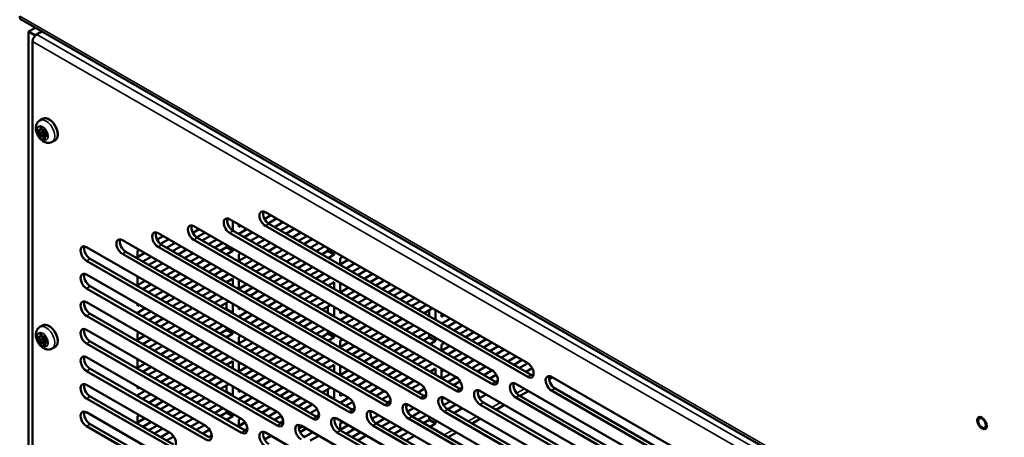
# Model space of a CAD drawing. Units: inches. Extents: x 3 to 337, y 7 to 213.
# Drawn here: x 278 to 293, y 131 to 137 of the extents above; entities that cross this region are included whole.
import ezdxf

# ---------------------------------------------------------------- set-up
doc = ezdxf.new("R2010")
doc.units = ezdxf.units.IN
doc.header["$LTSCALE"] = 20
doc.header["$MEASUREMENT"] = 0
doc.layers.add('Visible (ANSI)', color=7, linetype='Continuous', lineweight=50)
doc.layers.add('Visible Narrow (ANSI)', color=7, linetype='Continuous', lineweight=35)

msp = doc.modelspace()

# ---------------------------------------------------------------- linework, layer by layer
at = {"layer": 'Visible (ANSI)'}
for p, q in [((278.511, 136.882), (294.18, 127.858)), ((278.619, 136.704), (278.719, 136.762)), ((278.619, 136.704), (278.619, 127.282)), ((278.714, 136.65), (278.619, 136.704)), ((278.814, 136.707), (278.714, 136.65)), ((278.714, 136.639), (278.714, 136.65)), ((278.739, 136.66), (278.818, 136.705)), ((278.679, 127.089), (278.679, 136.556)), ((278.824, 135.411), (278.785, 135.388)), ((278.764, 135.241), (278.791, 135.244)), ((278.794, 135.245), (278.819, 135.259)), ((278.798, 135.286), (278.825, 135.252)), ((278.835, 135.228), (278.813, 135.255)), ((278.834, 135.248), (278.861, 135.25)), ((278.839, 135.181), (278.839, 135.217)), ((278.864, 135.245), (278.864, 135.208)), ((278.868, 135.199), (278.895, 135.165)), ((278.869, 135.18), (278.842, 135.177)), ((278.864, 135.151), (278.864, 135.115)), ((278.868, 135.159), (278.89, 135.171)), ((278.884, 135.168), (278.878, 135.175)), ((279.008, 135.09), (278.97, 135.068)), ((282.122, 134.029), (282.095, 134.014)), ((282.13, 134.025), (286.019, 131.786)), ((281.565, 133.913), (281.589, 133.927)), ((281.6, 133.922), (285.489, 131.682)), ((281.649, 133.893), (281.649, 133.757)), ((282.116, 133.924), (282.211, 133.979)), ((282.17, 133.86), (282.293, 133.931)), ((282.388, 133.876), (282.264, 133.805)), ((281.036, 133.821), (281.048, 133.828)), ((281.146, 133.774), (281.054, 133.721)), ((281.069, 133.818), (284.958, 131.579)), ((281.62, 133.774), (281.649, 133.757)), ((281.649, 133.757), (281.643, 133.754)), ((281.652, 133.748), (285.541, 131.508)), ((281.737, 133.808), (281.737, 133.843)), ((281.767, 133.825), (281.737, 133.808)), ((281.737, 133.706), (281.856, 133.774)), ((286.019, 131.581), (282.13, 133.821)), ((282.183, 133.851), (286.072, 131.612)), ((282.352, 133.754), (282.477, 133.825)), ((282.435, 133.706), (282.559, 133.778)), ((280.009, 133.612), (283.898, 131.372)), ((280.524, 133.722), (280.505, 133.712)), ((280.523, 133.62), (280.614, 133.672)), ((280.539, 133.715), (284.428, 131.475)), ((280.573, 133.554), (280.696, 133.625)), ((284.958, 131.374), (281.069, 133.614)), ((281.111, 133.652), (281.235, 133.723)), ((281.122, 133.644), (285.011, 131.405)), ((281.192, 133.604), (281.317, 133.676)), ((281.412, 133.621), (281.288, 133.549)), ((285.489, 131.478), (281.6, 133.717)), ((281.737, 133.699), (281.737, 133.706)), ((281.814, 133.655), (281.938, 133.727)), ((282.033, 133.672), (281.909, 133.6)), ((281.997, 133.549), (282.122, 133.621)), ((282.654, 133.723), (282.53, 133.651)), ((282.619, 133.6), (282.743, 133.672)), ((282.701, 133.553), (282.826, 133.625)), ((279.478, 133.508), (283.367, 131.269)), ((280.061, 133.438), (283.951, 131.198)), ((280.235, 133.454), (280.259, 133.468)), ((280.235, 133.338), (280.235, 133.454)), ((284.428, 131.271), (280.539, 133.511)), ((280.592, 133.541), (284.481, 131.301)), ((280.791, 133.57), (280.666, 133.498)), ((280.755, 133.447), (280.88, 133.519)), ((280.838, 133.4), (280.962, 133.471)), ((281.376, 133.498), (281.501, 133.57)), ((281.459, 133.451), (281.554, 133.505)), ((281.554, 133.505), (281.554, 133.539)), ((281.554, 133.505), (281.649, 133.451)), ((281.649, 133.451), (281.554, 133.396)), ((281.649, 133.485), (281.649, 133.451)), ((282.08, 133.502), (282.204, 133.573)), ((282.3, 133.519), (282.175, 133.447)), ((282.264, 133.396), (282.388, 133.468)), ((282.921, 133.57), (282.796, 133.498)), ((282.885, 133.447), (283.009, 133.519)), ((282.967, 133.4), (283.056, 133.451)), ((283.056, 133.451), (283.056, 133.492)), ((283.056, 133.451), (283.151, 133.396)), ((283.151, 133.437), (283.151, 133.396)), ((283.367, 131.064), (279.478, 133.304)), ((279.531, 133.334), (283.42, 131.095)), ((283.898, 131.168), (280.009, 133.407)), ((280.235, 133.359), (280.341, 133.42)), ((280.436, 133.365), (280.312, 133.294)), ((280.4, 133.243), (280.525, 133.314)), ((281.057, 133.417), (280.933, 133.345)), ((281.021, 133.294), (281.146, 133.365)), ((281.104, 133.246), (281.228, 133.318)), ((281.642, 133.345), (281.649, 133.348)), ((281.649, 133.348), (281.649, 133.341)), ((281.737, 133.399), (281.767, 133.417)), ((281.737, 133.29), (281.737, 133.399)), ((281.737, 133.304), (281.849, 133.369)), ((281.945, 133.314), (281.82, 133.243)), ((282.346, 133.348), (282.471, 133.42)), ((282.566, 133.365), (282.441, 133.294)), ((282.53, 133.243), (282.654, 133.314)), ((283.151, 133.396), (283.062, 133.345)), ((283.151, 133.294), (283.151, 133.293)), ((283.151, 133.294), (283.151, 133.294)), ((283.24, 133.345), (283.276, 133.365)), ((283.24, 133.242), (283.24, 133.345)), ((283.24, 133.25), (283.358, 133.318)), ((280.483, 133.195), (280.607, 133.267)), ((280.702, 133.212), (280.578, 133.14)), ((280.666, 133.089), (280.791, 133.161)), ((281.323, 133.263), (281.199, 133.191)), ((281.288, 133.14), (281.412, 133.212)), ((281.37, 133.093), (281.495, 133.165)), ((281.909, 133.191), (282.033, 133.263)), ((281.991, 133.144), (282.116, 133.216)), ((282.211, 133.161), (282.086, 133.089)), ((282.612, 133.195), (282.737, 133.267)), ((282.832, 133.212), (282.707, 133.14)), ((282.796, 133.089), (282.921, 133.161)), ((283.453, 133.263), (283.328, 133.191)), ((283.417, 133.14), (283.542, 133.212)), ((283.499, 133.093), (283.624, 133.165)), ((279.478, 133.1), (282.837, 131.165)), ((280.235, 132.943), (280.235, 133.073)), ((280.235, 133.052), (280.252, 133.063)), ((280.347, 133.008), (280.235, 132.943)), ((280.749, 133.042), (280.873, 133.114)), ((280.969, 133.059), (280.844, 132.987)), ((280.933, 132.936), (281.057, 133.008)), ((281.59, 133.11), (281.465, 133.038)), ((281.554, 132.987), (281.649, 133.042)), ((281.649, 133.042), (281.649, 132.932)), ((281.737, 132.888), (281.737, 133.025)), ((281.737, 132.998), (281.761, 133.011)), ((282.175, 133.038), (282.3, 133.11)), ((282.257, 132.991), (282.382, 133.063)), ((282.477, 133.008), (282.352, 132.936)), ((282.878, 133.042), (283.003, 133.114)), ((283.098, 133.059), (282.973, 132.987)), ((283.719, 133.11), (283.595, 133.038)), ((283.683, 132.987), (283.808, 133.059)), ((283.766, 132.94), (283.89, 133.011)), ((282.837, 130.961), (279.478, 132.895)), ((279.531, 132.926), (282.89, 130.991)), ((280.312, 132.885), (280.436, 132.957)), ((280.394, 132.837), (280.519, 132.909)), ((280.614, 132.854), (280.489, 132.783)), ((281.015, 132.889), (281.14, 132.96)), ((281.235, 132.906), (281.11, 132.834)), ((281.199, 132.783), (281.323, 132.854)), ((281.856, 132.957), (281.737, 132.888)), ((281.82, 132.834), (281.945, 132.906)), ((281.902, 132.786), (282.027, 132.858)), ((282.441, 132.885), (282.566, 132.957)), ((282.523, 132.837), (282.648, 132.909)), ((282.743, 132.854), (282.619, 132.783)), ((283.062, 132.936), (283.151, 132.987)), ((283.151, 132.987), (283.151, 132.885)), ((283.24, 132.834), (283.24, 132.977)), ((283.24, 132.943), (283.269, 132.96)), ((283.364, 132.906), (283.24, 132.834)), ((283.328, 132.783), (283.453, 132.854)), ((283.985, 132.957), (283.861, 132.885)), ((283.95, 132.834), (284.074, 132.906)), ((284.032, 132.786), (284.156, 132.858)), ((280.578, 132.732), (280.702, 132.803)), ((280.66, 132.684), (280.785, 132.756)), ((281.281, 132.735), (281.406, 132.807)), ((281.501, 132.752), (281.376, 132.68)), ((282.122, 132.803), (281.997, 132.732)), ((282.086, 132.68), (282.211, 132.752)), ((282.707, 132.732), (282.832, 132.803)), ((282.79, 132.684), (282.914, 132.756)), ((283.411, 132.735), (283.535, 132.807)), ((283.63, 132.752), (283.506, 132.68)), ((284.252, 132.803), (284.127, 132.732)), ((284.216, 132.68), (284.34, 132.752)), ((279.478, 132.691), (282.307, 131.062)), ((280.235, 132.636), (280.235, 132.664)), ((280.259, 132.65), (280.235, 132.636)), ((280.235, 132.534), (280.347, 132.599)), ((280.88, 132.701), (280.755, 132.629)), ((280.844, 132.578), (280.969, 132.65)), ((280.926, 132.531), (281.051, 132.603)), ((281.465, 132.629), (281.59, 132.701)), ((281.547, 132.582), (281.554, 132.586)), ((281.554, 132.586), (281.554, 132.68)), ((281.554, 132.586), (281.649, 132.531)), ((281.649, 132.667), (281.649, 132.531)), ((281.737, 132.582), (281.737, 132.616)), ((281.767, 132.599), (281.737, 132.582)), ((282.169, 132.633), (282.293, 132.705)), ((282.388, 132.65), (282.264, 132.578)), ((282.352, 132.527), (282.477, 132.599)), ((283.009, 132.701), (282.885, 132.629)), ((282.973, 132.578), (283.098, 132.65)), ((283.056, 132.531), (283.056, 132.626)), ((283.151, 132.619), (283.151, 132.476)), ((283.24, 132.527), (283.24, 132.568)), ((283.595, 132.629), (283.719, 132.701)), ((283.677, 132.582), (283.802, 132.654)), ((283.897, 132.599), (283.772, 132.527)), ((284.298, 132.633), (284.423, 132.705)), ((284.518, 132.65), (284.393, 132.578)), ((284.482, 132.527), (284.607, 132.599)), ((284.559, 132.483), (284.559, 132.572)), ((284.654, 132.572), (284.654, 132.428)), ((282.307, 130.858), (279.478, 132.486)), ((279.531, 132.517), (282.359, 130.888)), ((280.235, 132.52), (280.235, 132.534)), ((280.305, 132.48), (280.43, 132.552)), ((280.525, 132.497), (280.4, 132.425)), ((280.489, 132.374), (280.614, 132.446)), ((281.146, 132.548), (281.021, 132.476)), ((281.11, 132.425), (281.235, 132.497)), ((281.192, 132.378), (281.317, 132.449)), ((281.649, 132.531), (281.642, 132.527)), ((281.737, 132.48), (281.856, 132.548)), ((281.737, 132.473), (281.737, 132.48)), ((281.814, 132.429), (281.938, 132.5)), ((282.033, 132.446), (281.909, 132.374)), ((282.435, 132.48), (282.559, 132.552)), ((282.654, 132.497), (282.53, 132.425)), ((282.619, 132.374), (282.743, 132.446)), ((283.056, 132.531), (283.056, 132.531)), ((283.056, 132.531), (283.151, 132.476)), ((283.151, 132.476), (283.151, 132.476)), ((283.276, 132.548), (283.24, 132.527)), ((283.24, 132.425), (283.364, 132.497)), ((283.24, 132.425), (283.24, 132.425)), ((283.322, 132.378), (283.447, 132.449)), ((283.861, 132.476), (283.985, 132.548)), ((283.943, 132.429), (284.068, 132.5)), ((284.163, 132.446), (284.038, 132.374)), ((284.742, 132.473), (284.742, 132.521)), ((284.784, 132.497), (284.742, 132.473)), ((284.748, 132.374), (284.873, 132.446)), ((278.824, 132.345), (278.785, 132.323)), ((279.478, 132.282), (281.776, 130.959)), ((280.571, 132.326), (280.696, 132.398)), ((280.791, 132.343), (280.666, 132.272)), ((280.755, 132.221), (280.88, 132.292)), ((281.412, 132.395), (281.288, 132.323)), ((281.376, 132.272), (281.501, 132.343)), ((281.459, 132.224), (281.554, 132.279)), ((281.554, 132.279), (281.554, 132.313)), ((281.554, 132.279), (281.649, 132.224)), ((281.997, 132.323), (282.122, 132.395)), ((282.08, 132.275), (282.204, 132.347)), ((282.3, 132.292), (282.175, 132.221)), ((282.701, 132.326), (282.826, 132.398)), ((282.921, 132.343), (282.796, 132.272)), ((282.885, 132.221), (283.009, 132.292)), ((283.542, 132.395), (283.417, 132.323)), ((283.506, 132.272), (283.63, 132.343)), ((283.588, 132.224), (283.713, 132.296)), ((284.127, 132.323), (284.252, 132.395)), ((284.329, 132.35), (284.205, 132.278)), ((284.209, 132.275), (284.334, 132.347)), ((284.429, 132.292), (284.304, 132.221)), ((284.83, 132.326), (284.955, 132.398)), ((285.05, 132.343), (284.926, 132.272)), ((285.014, 132.221), (285.139, 132.292)), ((278.764, 132.175), (278.791, 132.178)), ((278.794, 132.179), (278.819, 132.193)), ((278.798, 132.22), (278.825, 132.187)), ((278.835, 132.162), (278.813, 132.19)), ((278.834, 132.182), (278.861, 132.184)), ((278.839, 132.115), (278.839, 132.151)), ((278.864, 132.179), (278.864, 132.143)), ((278.868, 132.133), (278.895, 132.099)), ((280.235, 132.227), (280.259, 132.241)), ((280.235, 132.112), (280.235, 132.227)), ((280.235, 132.133), (280.341, 132.194)), ((280.436, 132.139), (280.312, 132.067)), ((280.838, 132.173), (280.962, 132.245)), ((281.057, 132.19), (280.933, 132.118)), ((281.021, 132.067), (281.146, 132.139)), ((281.649, 132.224), (281.554, 132.17)), ((281.642, 132.118), (281.649, 132.122)), ((281.649, 132.258), (281.649, 132.224)), ((281.649, 132.122), (281.649, 132.115)), ((281.737, 132.173), (281.767, 132.19)), ((281.737, 132.064), (281.737, 132.173)), ((281.737, 132.078), (281.849, 132.143)), ((282.264, 132.17), (282.388, 132.241)), ((282.346, 132.122), (282.471, 132.194)), ((282.566, 132.139), (282.441, 132.067)), ((282.967, 132.173), (283.056, 132.225)), ((283.056, 132.225), (283.056, 132.265)), ((283.056, 132.225), (283.151, 132.17)), ((283.151, 132.17), (283.062, 132.118)), ((283.151, 132.211), (283.151, 132.17)), ((283.24, 132.119), (283.276, 132.139)), ((283.808, 132.241), (283.683, 132.17)), ((283.772, 132.118), (283.897, 132.19)), ((283.975, 132.145), (283.85, 132.074)), ((283.854, 132.071), (283.979, 132.143)), ((284.393, 132.17), (284.518, 132.241)), ((284.476, 132.122), (284.559, 132.17)), ((284.559, 132.17), (284.559, 132.218)), ((284.559, 132.17), (284.654, 132.115)), ((284.654, 132.163), (284.654, 132.115)), ((285.097, 132.173), (285.221, 132.245)), ((285.316, 132.19), (285.192, 132.118)), ((285.28, 132.067), (285.405, 132.139)), ((278.869, 132.114), (278.842, 132.111)), ((278.864, 132.085), (278.864, 132.049)), ((278.868, 132.093), (278.89, 132.105)), ((278.884, 132.102), (278.878, 132.109)), ((279.008, 132.024), (278.97, 132.002)), ((281.776, 130.754), (279.478, 132.078)), ((279.531, 132.108), (281.829, 130.785)), ((280.4, 132.016), (280.525, 132.088)), ((280.483, 131.969), (280.607, 132.041)), ((280.702, 131.986), (280.578, 131.914)), ((281.104, 132.02), (281.228, 132.092)), ((281.323, 132.037), (281.199, 131.965)), ((281.288, 131.914), (281.412, 131.986)), ((281.945, 132.088), (281.82, 132.016)), ((281.909, 131.965), (282.033, 132.037)), ((281.991, 131.918), (282.116, 131.989)), ((282.53, 132.016), (282.654, 132.088)), ((282.612, 131.969), (282.737, 132.041)), ((282.832, 131.986), (282.707, 131.914)), ((283.151, 132.068), (283.151, 132.067)), ((283.151, 132.067), (283.151, 132.068)), ((283.24, 132.016), (283.24, 132.119)), ((283.24, 132.024), (283.358, 132.092)), ((283.453, 132.037), (283.328, 131.965)), ((283.417, 131.914), (283.542, 131.986)), ((284.074, 132.088), (283.95, 132.016)), ((284.038, 131.965), (284.163, 132.037)), ((284.121, 131.918), (284.245, 131.989)), ((284.654, 132.115), (284.571, 132.067)), ((284.742, 132.064), (284.784, 132.088)), ((284.742, 131.968), (284.742, 132.064)), ((284.742, 131.969), (284.866, 132.041)), ((284.961, 131.986), (284.837, 131.914)), ((285.363, 132.02), (285.487, 132.092)), ((285.583, 132.037), (285.458, 131.965)), ((285.547, 131.914), (285.671, 131.986)), ((279.478, 131.873), (281.246, 130.855)), ((280.235, 131.716), (280.235, 131.846)), ((280.235, 131.826), (280.252, 131.836)), ((280.666, 131.863), (280.791, 131.935)), ((280.749, 131.816), (280.873, 131.887)), ((280.969, 131.833), (280.844, 131.761)), ((281.37, 131.867), (281.495, 131.938)), ((281.59, 131.884), (281.465, 131.812)), ((282.211, 131.935), (282.086, 131.863)), ((282.175, 131.812), (282.3, 131.884)), ((282.257, 131.764), (282.382, 131.836)), ((282.796, 131.863), (282.921, 131.935)), ((282.878, 131.816), (283.003, 131.887)), ((283.098, 131.833), (282.973, 131.761)), ((283.62, 131.941), (283.495, 131.869)), ((283.499, 131.867), (283.624, 131.938)), ((283.719, 131.884), (283.595, 131.812)), ((283.683, 131.761), (283.808, 131.833)), ((284.34, 131.935), (284.216, 131.863)), ((284.304, 131.812), (284.429, 131.884)), ((284.387, 131.764), (284.511, 131.836)), ((284.926, 131.863), (285.05, 131.935)), ((285.008, 131.816), (285.133, 131.887)), ((285.228, 131.833), (285.103, 131.761)), ((285.629, 131.867), (285.754, 131.938)), ((285.849, 131.884), (285.724, 131.812)), ((285.813, 131.761), (285.937, 131.833)), ((279.531, 131.699), (281.299, 130.681)), ((280.347, 131.781), (280.235, 131.716)), ((280.312, 131.659), (280.436, 131.73)), ((280.933, 131.71), (281.057, 131.781)), ((281.015, 131.662), (281.14, 131.734)), ((281.554, 131.761), (281.649, 131.816)), ((281.649, 131.816), (281.649, 131.706)), ((281.737, 131.662), (281.737, 131.799)), ((281.737, 131.772), (281.761, 131.785)), ((281.856, 131.73), (281.737, 131.662)), ((282.477, 131.781), (282.352, 131.71)), ((282.441, 131.659), (282.566, 131.73)), ((283.062, 131.71), (283.151, 131.761)), ((283.151, 131.761), (283.151, 131.658)), ((283.24, 131.608), (283.24, 131.751)), ((283.265, 131.737), (283.24, 131.722)), ((283.24, 131.717), (283.269, 131.734)), ((283.766, 131.713), (283.89, 131.785)), ((283.985, 131.73), (283.861, 131.659)), ((284.607, 131.781), (284.482, 131.71)), ((284.571, 131.659), (284.654, 131.707)), ((284.654, 131.707), (284.654, 131.61)), ((284.742, 131.56), (284.742, 131.703)), ((285.192, 131.71), (285.316, 131.781)), ((285.274, 131.662), (285.399, 131.734)), ((285.895, 131.713), (286.02, 131.785)), ((286.085, 131.713), (285.99, 131.659)), ((281.246, 130.651), (279.478, 131.669)), ((280.394, 131.611), (280.519, 131.683)), ((280.614, 131.628), (280.489, 131.556)), ((280.578, 131.505), (280.702, 131.577)), ((281.235, 131.679), (281.11, 131.607)), ((281.199, 131.556), (281.323, 131.628)), ((281.281, 131.509), (281.406, 131.581)), ((281.82, 131.607), (281.945, 131.679)), ((281.902, 131.56), (282.027, 131.632)), ((282.122, 131.577), (281.997, 131.505)), ((282.523, 131.611), (282.648, 131.683)), ((282.743, 131.628), (282.619, 131.556)), ((282.707, 131.505), (282.832, 131.577)), ((283.364, 131.679), (283.24, 131.608)), ((283.328, 131.556), (283.453, 131.628)), ((283.411, 131.509), (283.535, 131.581)), ((283.95, 131.607), (284.074, 131.679)), ((284.032, 131.56), (284.156, 131.632)), ((284.252, 131.577), (284.127, 131.505)), ((284.742, 131.663), (284.778, 131.683)), ((284.873, 131.628), (284.748, 131.556)), ((284.837, 131.505), (284.961, 131.577)), ((285.494, 131.679), (285.369, 131.607)), ((285.458, 131.556), (285.554, 131.612)), ((286.338, 131.548), (286.385, 131.575)), ((286.373, 131.582), (290.262, 129.342)), ((279.478, 131.464), (280.716, 130.752)), ((280.235, 131.41), (280.235, 131.438)), ((280.259, 131.424), (280.235, 131.41)), ((280.66, 131.458), (280.785, 131.53)), ((280.88, 131.475), (280.755, 131.403)), ((280.844, 131.352), (280.969, 131.424)), ((281.501, 131.526), (281.376, 131.454)), ((281.465, 131.403), (281.59, 131.475)), ((281.554, 131.359), (281.554, 131.454)), ((281.649, 131.441), (281.649, 131.305)), ((282.086, 131.454), (282.211, 131.526)), ((282.169, 131.407), (282.293, 131.479)), ((282.388, 131.424), (282.264, 131.352)), ((282.91, 131.532), (282.785, 131.46)), ((282.79, 131.458), (282.914, 131.53)), ((283.009, 131.475), (282.885, 131.403)), ((282.973, 131.352), (283.098, 131.424)), ((283.056, 131.305), (283.056, 131.4)), ((283.151, 131.393), (283.151, 131.25)), ((283.63, 131.526), (283.506, 131.454)), ((283.595, 131.403), (283.719, 131.475)), ((283.677, 131.356), (283.802, 131.427)), ((284.216, 131.454), (284.34, 131.526)), ((284.298, 131.407), (284.423, 131.479)), ((284.491, 131.408), (284.393, 131.352)), ((284.919, 131.458), (285.019, 131.516)), ((285.047, 131.422), (285.014, 131.403)), ((285.54, 131.509), (285.577, 131.53)), ((285.842, 131.479), (289.731, 129.239)), ((286.425, 131.408), (290.314, 129.168)), ((280.716, 130.547), (279.478, 131.26)), ((279.531, 131.29), (280.769, 130.578)), ((280.235, 131.308), (280.347, 131.373)), ((280.235, 131.294), (280.235, 131.308)), ((280.305, 131.253), (280.43, 131.325)), ((280.525, 131.27), (280.4, 131.199)), ((280.926, 131.305), (281.051, 131.376)), ((281.146, 131.322), (281.021, 131.25)), ((281.11, 131.199), (281.235, 131.27)), ((281.547, 131.356), (281.554, 131.359)), ((281.554, 131.359), (281.649, 131.305)), ((281.649, 131.305), (281.642, 131.301)), ((281.737, 131.355), (281.737, 131.39)), ((281.767, 131.373), (281.737, 131.355)), ((281.737, 131.253), (281.856, 131.322)), ((281.737, 131.246), (281.737, 131.253)), ((281.814, 131.202), (281.938, 131.274)), ((282.352, 131.301), (282.477, 131.373)), ((282.555, 131.328), (282.43, 131.256)), ((282.435, 131.253), (282.559, 131.325)), ((282.654, 131.27), (282.53, 131.199)), ((283.056, 131.305), (283.056, 131.305)), ((283.056, 131.305), (283.151, 131.25)), ((283.151, 131.25), (283.151, 131.25)), ((283.24, 131.301), (283.24, 131.342)), ((283.276, 131.322), (283.24, 131.301)), ((283.24, 131.199), (283.364, 131.27)), ((283.897, 131.373), (283.772, 131.301)), ((283.861, 131.25), (283.96, 131.307)), ((284.482, 131.301), (284.516, 131.321)), ((284.784, 131.27), (284.746, 131.249)), ((284.782, 131.272), (288.671, 129.032)), ((285.276, 131.357), (285.31, 131.376)), ((285.405, 131.322), (285.304, 131.264)), ((285.312, 131.375), (289.201, 129.136)), ((289.731, 129.035), (285.842, 131.274)), ((285.895, 131.305), (289.784, 129.065)), ((285.905, 131.299), (286.03, 131.37)), ((290.262, 129.138), (286.373, 131.378)), ((280.489, 131.148), (280.614, 131.219)), ((280.571, 131.1), (280.696, 131.172)), ((280.791, 131.117), (280.666, 131.045)), ((281.192, 131.151), (281.317, 131.223)), ((281.412, 131.168), (281.288, 131.096)), ((281.376, 131.045), (281.501, 131.117)), ((282.033, 131.219), (281.909, 131.148)), ((281.997, 131.096), (282.122, 131.168)), ((282.2, 131.123), (282.075, 131.052)), ((282.08, 131.049), (282.204, 131.121)), ((282.619, 131.148), (282.743, 131.219)), ((282.701, 131.1), (282.826, 131.172)), ((282.897, 131.104), (282.796, 131.045)), ((283.24, 131.199), (283.24, 131.199)), ((283.322, 131.151), (283.425, 131.211)), ((283.456, 131.119), (283.417, 131.096)), ((283.943, 131.202), (283.986, 131.227)), ((284.216, 131.148), (284.252, 131.168)), ((284.239, 131.066), (284.334, 131.121)), ((284.251, 131.168), (288.14, 128.929)), ((284.773, 131.162), (284.873, 131.219)), ((284.831, 131.1), (284.955, 131.172)), ((285.05, 131.117), (284.926, 131.045)), ((289.201, 128.931), (285.312, 131.171)), ((285.365, 131.201), (289.254, 128.962)), ((285.551, 131.094), (285.675, 131.166)), ((279.478, 131.056), (281.246, 130.038)), ((280.235, 131.001), (280.259, 131.015)), ((280.235, 130.885), (280.235, 131.001)), ((280.235, 130.906), (280.341, 130.968)), ((280.755, 130.994), (280.88, 131.066)), ((280.838, 130.947), (280.962, 131.019)), ((281.057, 130.964), (280.933, 130.892)), ((281.459, 130.998), (281.554, 131.053)), ((281.554, 131.053), (281.554, 131.087)), ((281.554, 131.053), (281.649, 130.998)), ((281.649, 130.998), (281.554, 130.943)), ((281.649, 131.032), (281.649, 130.998)), ((281.737, 130.947), (281.767, 130.964)), ((282.3, 131.066), (282.175, 130.994)), ((282.264, 130.943), (282.366, 131.002)), ((282.885, 130.994), (282.925, 131.018)), ((283.191, 130.962), (287.08, 128.722)), ((283.686, 131.054), (283.712, 131.07)), ((283.808, 131.015), (283.71, 130.959)), ((283.721, 131.065), (287.61, 128.826)), ((283.772, 130.892), (283.897, 130.964)), ((288.14, 128.725), (284.251, 130.964)), ((284.429, 131.066), (284.304, 130.994)), ((284.304, 130.995), (288.193, 128.755)), ((284.393, 130.943), (284.518, 131.015)), ((284.559, 130.944), (284.559, 130.991)), ((288.671, 128.828), (284.782, 131.067)), ((284.834, 131.098), (288.723, 128.858)), ((285.196, 130.89), (285.32, 130.962)), ((281.246, 129.833), (279.478, 130.851)), ((279.531, 130.882), (281.299, 129.864)), ((280.436, 130.913), (280.312, 130.841)), ((280.4, 130.79), (280.525, 130.862)), ((280.483, 130.742), (280.607, 130.814)), ((281.021, 130.841), (281.146, 130.913)), ((281.104, 130.794), (281.228, 130.865)), ((281.642, 130.892), (281.649, 130.896)), ((281.649, 130.896), (281.649, 130.888)), ((281.737, 130.838), (281.737, 130.947)), ((281.828, 130.909), (281.737, 130.857)), ((281.737, 130.852), (281.831, 130.906)), ((281.864, 130.815), (281.82, 130.79)), ((282.346, 130.896), (282.394, 130.924)), ((282.625, 130.845), (282.654, 130.862)), ((282.645, 130.761), (282.737, 130.814)), ((282.66, 130.858), (286.549, 128.619)), ((283.24, 130.892), (283.276, 130.913)), ((283.24, 130.79), (283.24, 130.892)), ((283.24, 130.797), (283.358, 130.865)), ((283.453, 130.811), (283.328, 130.739)), ((287.61, 128.621), (283.721, 130.861)), ((283.774, 130.891), (287.663, 128.652)), ((283.854, 130.845), (283.979, 130.916)), ((284.074, 130.862), (283.95, 130.79)), ((284.038, 130.739), (284.163, 130.811)), ((284.476, 130.896), (284.559, 130.944)), ((284.559, 130.944), (284.654, 130.889)), ((284.654, 130.889), (284.571, 130.841)), ((284.654, 130.937), (284.654, 130.889)), ((280.702, 130.759), (280.578, 130.688)), ((280.666, 130.637), (280.771, 130.697)), ((281.303, 130.799), (281.199, 130.739)), ((281.288, 130.688), (281.334, 130.714)), ((282.096, 130.752), (282.114, 130.762)), ((282.211, 130.708), (282.116, 130.654)), ((282.13, 130.755), (286.019, 128.515)), ((282.832, 130.759), (282.707, 130.688)), ((282.796, 130.637), (282.921, 130.708)), ((287.08, 128.518), (283.191, 130.757)), ((283.243, 130.788), (287.132, 128.548)), ((283.417, 130.688), (283.542, 130.759)), ((283.499, 130.64), (283.624, 130.712)), ((284.121, 130.691), (284.245, 130.763)), ((284.34, 130.708), (284.216, 130.637)), ((284.841, 130.685), (284.965, 130.757))]:
    msp.add_line(p, q, dxfattribs=at)
for centre, major_axis, ratio, start_param, end_param in [((278.568, 136.981), (-0.0572, -0.0993), 0.578093, 5.495853, 6.283185), ((278.739, 136.591), (0.0423, 0.0734), 0.578093, 0.783464, 2.354261), ((278.831, 135.222), (-0.006, 0.0104), 0.578093, 3.928925, 4.976122), ((278.841, 135.18), (0.0015, -0.0026), 0.578093, 3.928925, 6.02332), ((278.874, 135.169), (-0.006, 0.0104), 0.578093, 4.976122, 6.02332), ((282.13, 133.923), (-0.062, 0.108), 0.578093, 5.499721, 8.641314), ((282.183, 133.953), (0.062, -0.108), 0.578093, 3.57697, 5.499721), ((281.6, 133.82), (-0.062, 0.108), 0.578093, 5.499721, 8.641314), ((281.652, 133.85), (0.062, -0.108), 0.578093, 3.57697, 5.499721), ((280.539, 133.613), (-0.062, 0.108), 0.578093, 5.499721, 8.641314), ((281.069, 133.716), (-0.062, 0.108), 0.578093, 5.499721, 8.641314), ((281.122, 133.747), (0.062, -0.108), 0.578093, 3.57697, 5.499721), ((280.009, 133.509), (-0.062, 0.108), 0.578093, 5.499721, 8.641314), ((280.061, 133.54), (0.062, -0.108), 0.578093, 3.57697, 5.499721), ((280.592, 133.643), (0.062, -0.108), 0.578093, 3.57697, 5.499721), ((279.478, 133.406), (-0.062, 0.108), 0.578093, 5.499721, 8.641314), ((279.531, 133.437), (0.062, -0.108), 0.578093, 3.57697, 5.499721), ((279.478, 132.997), (-0.062, 0.108), 0.578093, 5.499721, 8.641314), ((279.531, 133.028), (0.062, -0.108), 0.578093, 3.57697, 5.499721), ((279.478, 132.589), (-0.062, 0.108), 0.578093, 5.499721, 8.641314), ((279.531, 132.619), (0.062, -0.108), 0.578093, 3.57697, 5.499721), ((279.478, 132.18), (-0.062, 0.108), 0.578093, 5.499721, 8.641314), ((279.531, 132.21), (0.062, -0.108), 0.578093, 3.57697, 5.499721), ((278.831, 132.156), (-0.006, 0.0104), 0.578093, 3.928925, 4.976122), ((278.841, 132.114), (0.0015, -0.0026), 0.578093, 3.928925, 6.02332), ((278.874, 132.103), (-0.006, 0.0104), 0.578093, 4.976122, 6.02332), ((279.478, 131.771), (-0.062, 0.108), 0.578093, 5.499721, 8.641314), ((279.531, 131.801), (0.062, -0.108), 0.578093, 3.57697, 5.499721), ((286.019, 131.683), (0.062, -0.108), 0.578093, 5.499721, 8.641314), ((284.958, 131.477), (0.062, -0.108), 0.578093, 5.499721, 8.641314), ((285.489, 131.58), (0.062, -0.108), 0.578093, 5.499721, 8.641314), ((286.072, 131.714), (0.062, -0.108), 0.578093, 5.499721, 5.847808), ((286.373, 131.48), (-0.062, 0.108), 0.578093, 5.499721, 8.641314), ((286.425, 131.51), (0.062, -0.108), 0.578093, 3.57697, 5.499721), ((279.478, 131.362), (-0.062, 0.108), 0.578093, 5.499721, 8.641314), ((279.531, 131.393), (0.062, -0.108), 0.578093, 3.57697, 5.499721), ((284.428, 131.373), (0.062, -0.108), 0.578093, 5.499721, 8.641314), ((285.011, 131.507), (0.062, -0.108), 0.578093, 5.499721, 5.847808), ((285.312, 131.273), (-0.062, 0.108), 0.578093, 5.499721, 8.641314), ((285.541, 131.61), (0.062, -0.108), 0.578093, 5.499721, 5.847808), ((285.842, 131.376), (-0.062, 0.108), 0.578093, 5.499721, 8.641314), ((285.895, 131.407), (0.062, -0.108), 0.578093, 3.57697, 5.499721), ((283.367, 131.167), (0.062, -0.108), 0.578093, 5.499721, 8.641314), ((283.898, 131.27), (0.062, -0.108), 0.578093, 5.499721, 8.641314), ((284.481, 131.404), (0.062, -0.108), 0.578093, 5.499721, 5.847808), ((284.782, 131.17), (-0.062, 0.108), 0.578093, 5.499721, 8.641314), ((284.834, 131.2), (0.062, -0.108), 0.578093, 3.57697, 5.499721), ((285.365, 131.303), (0.062, -0.108), 0.578093, 3.57697, 5.499721), ((282.837, 131.063), (0.062, -0.108), 0.578093, 5.499721, 8.641314), ((283.951, 131.3), (0.062, -0.108), 0.578093, 5.499721, 5.847808), ((284.251, 131.066), (-0.062, 0.108), 0.578093, 5.499721, 8.641314), ((284.304, 131.097), (0.062, -0.108), 0.578093, 3.57697, 5.499721), ((279.478, 130.953), (-0.062, 0.108), 0.578093, 5.499721, 8.641314), ((279.531, 130.984), (0.062, -0.108), 0.578093, 3.57697, 5.499721), ((281.776, 130.856), (0.062, -0.108), 0.578093, 5.499721, 8.641314), ((282.307, 130.96), (0.062, -0.108), 0.578093, 5.499721, 8.641314), ((282.89, 131.094), (0.062, -0.108), 0.578093, 5.499721, 5.847808), ((283.191, 130.86), (-0.062, 0.108), 0.578093, 5.499721, 8.641314), ((283.243, 130.89), (0.062, -0.108), 0.578093, 3.57697, 5.499721), ((283.42, 131.197), (0.062, -0.108), 0.578093, 5.499721, 5.847808), ((283.721, 130.963), (-0.062, 0.108), 0.578093, 5.499721, 8.641314), ((283.774, 130.993), (0.062, -0.108), 0.578093, 3.57697, 5.499721), ((281.246, 130.753), (0.062, -0.108), 0.578093, 5.499721, 8.641314), ((282.359, 130.99), (0.062, -0.108), 0.578093, 5.499721, 5.847808), ((282.66, 130.756), (-0.062, 0.108), 0.578093, 5.499721, 8.641314), ((282.713, 130.787), (0.062, -0.108), 0.578093, 3.57697, 5.499721), ((282.858, 130.688), (0.32, 0), 0.575862, 2.137772, 2.379477), ((280.716, 130.65), (0.062, -0.108), 0.578093, 5.499721, 8.641314), ((281.829, 130.887), (0.062, -0.108), 0.578093, 5.499721, 5.847808), ((282.13, 130.653), (-0.062, 0.108), 0.578093, 5.499721, 8.641314), ((282.183, 130.683), (0.062, -0.108), 0.578093, 3.57697, 5.499721)]:
    msp.add_ellipse(centre, major_axis=major_axis, ratio=ratio, start_param=start_param, end_param=end_param, dxfattribs=at)
msp.add_ellipse((292.756, 130.896), major_axis=(-0.0407, 0.0706), ratio=0.578093, dxfattribs=at)
for points, knots in [([(278.785, 135.388), (278.774, 135.382), (278.764, 135.373), (278.747, 135.354), (278.74, 135.342), (278.73, 135.316), (278.727, 135.301), (278.725, 135.268), (278.727, 135.25), (278.735, 135.212), (278.742, 135.194), (278.759, 135.158), (278.77, 135.141), (278.795, 135.11), (278.809, 135.096), (278.841, 135.073), (278.859, 135.063), (278.895, 135.053), (278.913, 135.052), (278.944, 135.056), (278.958, 135.061), (278.97, 135.068)], [2.354261, 2.354261, 2.354261, 2.354261, 2.561109, 2.561109, 2.785901, 2.785901, 3.065778, 3.065778, 3.423805, 3.423805, 3.812211, 3.812211, 4.195599, 4.195599, 4.581114, 4.581114, 4.965443, 4.965443, 5.275511, 5.275511, 5.495853, 5.495853, 5.495853, 5.495853]), ([(278.824, 135.411), (278.834, 135.417), (278.845, 135.42), (278.87, 135.421), (278.883, 135.419), (278.911, 135.41), (278.925, 135.402), (278.954, 135.382), (278.967, 135.369), (278.993, 135.341), (279.004, 135.324), (279.024, 135.29), (279.032, 135.272), (279.044, 135.236), (279.049, 135.218), (279.052, 135.183), (279.052, 135.166), (279.045, 135.136), (279.04, 135.122), (279.025, 135.102), (279.017, 135.095), (279.008, 135.09)], [3.928925, 3.928925, 3.928925, 3.928925, 4.20622, 4.20622, 4.504957, 4.504957, 4.83284, 4.83284, 5.166612, 5.166612, 5.49828, 5.49828, 5.828873, 5.828873, 6.160516, 6.160516, 6.494269, 6.494269, 6.822164, 6.822164, 7.070517, 7.070517, 7.070517, 7.070517]), ([(278.791, 135.244), (278.791, 135.244), (278.792, 135.244), (278.792, 135.244), (278.792, 135.244), (278.793, 135.244), (278.793, 135.244), (278.793, 135.244), (278.794, 135.244), (278.794, 135.244), (278.794, 135.245), (278.794, 135.245)], [5.2359878, 5.2359878, 5.2359878, 5.2359878, 5.2879609, 5.2879609, 5.339934, 5.339934, 5.3919072, 5.3919072, 5.4438803, 5.4438803, 5.4958534, 5.4958534, 5.4958534, 5.4958534]), ([(278.796, 135.287), (278.796, 135.287), (278.796, 135.287), (278.796, 135.287), (278.796, 135.287), (278.797, 135.287), (278.797, 135.287), (278.797, 135.287), (278.798, 135.286), (278.798, 135.286), (278.798, 135.286), (278.798, 135.286)], [4.4639662, 4.4639662, 4.4639662, 4.4639662, 4.6317957, 4.6317957, 4.8092198, 4.8092198, 4.9971999, 4.9971999, 5.2016312, 5.2016312, 5.2359878, 5.2359878, 5.2359878, 5.2359878]), ([(278.825, 135.252), (278.825, 135.252), (278.826, 135.251), (278.827, 135.25), (278.827, 135.25), (278.828, 135.249), (278.829, 135.249), (278.83, 135.248), (278.831, 135.248), (278.833, 135.248), (278.833, 135.248), (278.834, 135.248)], [4.18879, 4.18879, 4.18879, 4.18879, 4.39823, 4.39823, 4.607669, 4.607669, 4.817109, 4.817109, 5.026548, 5.026548, 5.235988, 5.235988, 5.235988, 5.235988]), ([(278.861, 135.25), (278.861, 135.25), (278.861, 135.25), (278.861, 135.25), (278.861, 135.25), (278.861, 135.25), (278.862, 135.25), (278.862, 135.249), (278.862, 135.249), (278.863, 135.249), (278.863, 135.248), (278.863, 135.248), (278.863, 135.247), (278.864, 135.247), (278.864, 135.246), (278.864, 135.246), (278.864, 135.245), (278.864, 135.245), (278.864, 135.245), (278.864, 135.245)], [4.463966, 4.463966, 4.463966, 4.463966, 4.631053, 4.631053, 4.808458, 4.808458, 4.996376, 4.996376, 5.200736, 5.200736, 5.420105, 5.420105, 5.64767, 5.64767, 5.873678, 5.873678, 6.088234, 6.088234, 6.283185, 6.283185, 6.283185, 6.283185]), ([(278.864, 135.208), (278.864, 135.208), (278.864, 135.207), (278.865, 135.206), (278.865, 135.205), (278.865, 135.204), (278.865, 135.203), (278.866, 135.202), (278.866, 135.201), (278.867, 135.2), (278.867, 135.199), (278.868, 135.199)], [3.141593, 3.141593, 3.141593, 3.141593, 3.351032, 3.351032, 3.560472, 3.560472, 3.769911, 3.769911, 3.979351, 3.979351, 4.18879, 4.18879, 4.18879, 4.18879]), ([(278.868, 135.159), (278.868, 135.158), (278.867, 135.158), (278.866, 135.157), (278.866, 135.156), (278.865, 135.155), (278.865, 135.155), (278.865, 135.154), (278.864, 135.153), (278.864, 135.152), (278.864, 135.152), (278.864, 135.151)], [2.3542608, 2.3542608, 2.3542608, 2.3542608, 2.5117272, 2.5117272, 2.6691935, 2.6691935, 2.8266599, 2.8266599, 2.9841263, 2.9841263, 3.1415927, 3.1415927, 3.1415927, 3.1415927]), ([(278.864, 135.115), (278.864, 135.115), (278.864, 135.115), (278.864, 135.115), (278.864, 135.115), (278.864, 135.115)], [0, 0, 0, 0, 0.1574664, 0.1574664, 0.2522902, 0.2522902, 0.2522902, 0.2522902]), ([(278.895, 135.165), (278.895, 135.165), (278.895, 135.165), (278.896, 135.164), (278.896, 135.164), (278.896, 135.163), (278.896, 135.163), (278.897, 135.162), (278.897, 135.162), (278.897, 135.161), (278.897, 135.161), (278.897, 135.161), (278.897, 135.161), (278.897, 135.161), (278.897, 135.161), (278.897, 135.161)], [5.235988, 5.235988, 5.235988, 5.235988, 5.457286, 5.457286, 5.685307, 5.685307, 5.910066, 5.910066, 6.121968, 6.121968, 6.315818, 6.315818, 6.49521, 6.49521, 6.535475, 6.535475, 6.535475, 6.535475]), ([(278.785, 132.323), (278.774, 132.316), (278.764, 132.308), (278.747, 132.288), (278.74, 132.276), (278.73, 132.25), (278.727, 132.235), (278.725, 132.202), (278.727, 132.184), (278.735, 132.147), (278.742, 132.128), (278.759, 132.092), (278.77, 132.075), (278.795, 132.044), (278.809, 132.03), (278.841, 132.007), (278.859, 131.998), (278.895, 131.988), (278.913, 131.986), (278.944, 131.991), (278.958, 131.995), (278.97, 132.002)], [2.354261, 2.354261, 2.354261, 2.354261, 2.561109, 2.561109, 2.785901, 2.785901, 3.065778, 3.065778, 3.423805, 3.423805, 3.812211, 3.812211, 4.195599, 4.195599, 4.581114, 4.581114, 4.965443, 4.965443, 5.275511, 5.275511, 5.495853, 5.495853, 5.495853, 5.495853]), ([(278.824, 132.345), (278.834, 132.351), (278.845, 132.354), (278.87, 132.356), (278.883, 132.354), (278.911, 132.344), (278.925, 132.337), (278.954, 132.316), (278.967, 132.304), (278.993, 132.275), (279.004, 132.259), (279.024, 132.224), (279.032, 132.206), (279.044, 132.17), (279.049, 132.152), (279.052, 132.117), (279.052, 132.1), (279.045, 132.07), (279.04, 132.056), (279.025, 132.037), (279.017, 132.03), (279.008, 132.024)], [3.928925, 3.928925, 3.928925, 3.928925, 4.20622, 4.20622, 4.504957, 4.504957, 4.83284, 4.83284, 5.166612, 5.166612, 5.49828, 5.49828, 5.828873, 5.828873, 6.160516, 6.160516, 6.494269, 6.494269, 6.822164, 6.822164, 7.070517, 7.070517, 7.070517, 7.070517]), ([(278.791, 132.178), (278.791, 132.178), (278.792, 132.178), (278.792, 132.178), (278.792, 132.178), (278.793, 132.178), (278.793, 132.178), (278.793, 132.178), (278.794, 132.178), (278.794, 132.179), (278.794, 132.179), (278.794, 132.179)], [5.2359878, 5.2359878, 5.2359878, 5.2359878, 5.2879609, 5.2879609, 5.339934, 5.339934, 5.3919072, 5.3919072, 5.4438803, 5.4438803, 5.4958534, 5.4958534, 5.4958534, 5.4958534]), ([(278.796, 132.222), (278.796, 132.222), (278.796, 132.222), (278.796, 132.221), (278.796, 132.221), (278.797, 132.221), (278.797, 132.221), (278.797, 132.221), (278.798, 132.221), (278.798, 132.22), (278.798, 132.22), (278.798, 132.22)], [4.4639662, 4.4639662, 4.4639662, 4.4639662, 4.6317957, 4.6317957, 4.8092198, 4.8092198, 4.9971999, 4.9971999, 5.2016312, 5.2016312, 5.2359878, 5.2359878, 5.2359878, 5.2359878]), ([(278.825, 132.187), (278.825, 132.186), (278.826, 132.185), (278.827, 132.185), (278.827, 132.184), (278.828, 132.183), (278.829, 132.183), (278.83, 132.182), (278.831, 132.182), (278.833, 132.182), (278.833, 132.182), (278.834, 132.182)], [4.18879, 4.18879, 4.18879, 4.18879, 4.39823, 4.39823, 4.607669, 4.607669, 4.817109, 4.817109, 5.026548, 5.026548, 5.235988, 5.235988, 5.235988, 5.235988]), ([(278.861, 132.184), (278.861, 132.184), (278.861, 132.184), (278.861, 132.184), (278.861, 132.184), (278.861, 132.184), (278.862, 132.184), (278.862, 132.183), (278.862, 132.183), (278.863, 132.183), (278.863, 132.182), (278.863, 132.182), (278.863, 132.181), (278.864, 132.181), (278.864, 132.18), (278.864, 132.18), (278.864, 132.18), (278.864, 132.179), (278.864, 132.179), (278.864, 132.179)], [4.463966, 4.463966, 4.463966, 4.463966, 4.631053, 4.631053, 4.808458, 4.808458, 4.996376, 4.996376, 5.200736, 5.200736, 5.420105, 5.420105, 5.64767, 5.64767, 5.873678, 5.873678, 6.088234, 6.088234, 6.283185, 6.283185, 6.283185, 6.283185]), ([(278.864, 132.143), (278.864, 132.142), (278.864, 132.141), (278.865, 132.14), (278.865, 132.139), (278.865, 132.138), (278.865, 132.137), (278.866, 132.136), (278.866, 132.135), (278.867, 132.134), (278.867, 132.134), (278.868, 132.133)], [3.141593, 3.141593, 3.141593, 3.141593, 3.351032, 3.351032, 3.560472, 3.560472, 3.769911, 3.769911, 3.979351, 3.979351, 4.18879, 4.18879, 4.18879, 4.18879]), ([(278.868, 132.093), (278.868, 132.092), (278.867, 132.092), (278.866, 132.091), (278.866, 132.091), (278.865, 132.09), (278.865, 132.089), (278.865, 132.088), (278.864, 132.087), (278.864, 132.086), (278.864, 132.086), (278.864, 132.085)], [2.3542608, 2.3542608, 2.3542608, 2.3542608, 2.5117272, 2.5117272, 2.6691935, 2.6691935, 2.8266599, 2.8266599, 2.9841263, 2.9841263, 3.1415927, 3.1415927, 3.1415927, 3.1415927]), ([(278.864, 132.049), (278.864, 132.049), (278.864, 132.049), (278.864, 132.049), (278.864, 132.049), (278.864, 132.049)], [0, 0, 0, 0, 0.1574664, 0.1574664, 0.2522902, 0.2522902, 0.2522902, 0.2522902]), ([(278.895, 132.099), (278.895, 132.099), (278.895, 132.099), (278.896, 132.098), (278.896, 132.098), (278.896, 132.097), (278.896, 132.097), (278.897, 132.096), (278.897, 132.096), (278.897, 132.096), (278.897, 132.095), (278.897, 132.095), (278.897, 132.095), (278.897, 132.095), (278.897, 132.095), (278.897, 132.095)], [5.235988, 5.235988, 5.235988, 5.235988, 5.457286, 5.457286, 5.685307, 5.685307, 5.910066, 5.910066, 6.121968, 6.121968, 6.315818, 6.315818, 6.49521, 6.49521, 6.535475, 6.535475, 6.535475, 6.535475])]:
    msp.add_open_spline(points, degree=3, knots=knots, dxfattribs=at)
at = {"layer": 'Visible Narrow (ANSI)'}
for p, q in [((278.487, 136.934), (294.157, 127.911)), ((278.739, 136.66), (309.717, 118.821)), ((309.658, 118.717), (278.679, 136.556)), ((278.787, 135.247), (278.76, 135.244)), ((278.76, 135.233), (278.787, 135.199)), ((278.766, 135.237), (278.774, 135.242)), ((278.793, 135.204), (278.766, 135.237)), ((278.79, 135.286), (278.79, 135.25)), ((278.79, 135.193), (278.79, 135.157)), ((278.793, 135.204), (278.835, 135.228)), ((278.797, 135.286), (278.797, 135.287)), ((278.797, 135.25), (278.797, 135.286)), ((278.797, 135.25), (278.817, 135.262)), ((278.797, 135.193), (278.839, 135.217)), ((278.797, 135.157), (278.797, 135.193)), ((278.825, 135.253), (278.798, 135.287)), ((278.857, 135.253), (278.83, 135.251)), ((278.866, 135.206), (278.866, 135.242)), ((278.895, 135.166), (278.868, 135.2)), ((278.797, 135.157), (278.839, 135.181)), ((278.798, 135.146), (278.825, 135.149)), ((278.8, 135.153), (278.842, 135.177)), ((278.827, 135.155), (278.8, 135.153)), ((278.827, 135.155), (278.869, 135.18)), ((278.83, 135.146), (278.857, 135.112)), ((278.836, 135.15), (278.878, 135.175)), ((278.863, 135.117), (278.836, 135.15)), ((278.863, 135.117), (278.864, 135.118)), ((278.866, 135.113), (278.866, 135.149)), ((278.868, 135.153), (278.895, 135.155)), ((278.87, 135.159), (278.89, 135.171)), ((278.897, 135.162), (278.87, 135.159)), ((281.6, 133.717), (281.652, 133.748)), ((282.13, 133.821), (282.183, 133.851)), ((281.069, 133.614), (281.122, 133.644)), ((280.009, 133.407), (280.061, 133.438)), ((280.539, 133.511), (280.592, 133.541)), ((279.478, 133.304), (279.531, 133.334)), ((279.478, 132.895), (279.531, 132.926)), ((279.478, 132.486), (279.531, 132.517)), ((278.787, 132.181), (278.76, 132.178)), ((278.76, 132.167), (278.787, 132.133)), ((278.766, 132.172), (278.774, 132.176)), ((278.793, 132.138), (278.766, 132.172)), ((278.79, 132.22), (278.79, 132.184)), ((278.79, 132.127), (278.79, 132.091)), ((278.793, 132.138), (278.835, 132.162)), ((278.797, 132.22), (278.797, 132.221)), ((278.797, 132.184), (278.797, 132.22)), ((278.797, 132.184), (278.817, 132.196)), ((278.797, 132.127), (278.839, 132.151)), ((278.797, 132.091), (278.797, 132.127)), ((278.825, 132.188), (278.798, 132.221)), ((278.857, 132.187), (278.83, 132.185)), ((278.866, 132.141), (278.866, 132.177)), ((278.895, 132.101), (278.868, 132.134)), ((278.797, 132.091), (278.839, 132.115)), ((278.798, 132.08), (278.825, 132.083)), ((278.8, 132.087), (278.842, 132.111)), ((278.827, 132.089), (278.8, 132.087)), ((278.827, 132.089), (278.869, 132.114)), ((278.83, 132.08), (278.857, 132.046)), ((278.836, 132.085), (278.878, 132.109)), ((278.863, 132.051), (278.836, 132.085)), ((278.863, 132.051), (278.864, 132.052)), ((278.866, 132.047), (278.866, 132.083)), ((278.868, 132.087), (278.895, 132.089)), ((278.87, 132.093), (278.89, 132.105)), ((278.897, 132.096), (278.87, 132.093)), ((279.478, 132.078), (279.531, 132.108)), ((279.478, 131.669), (279.531, 131.699)), ((286.019, 131.581), (286.072, 131.612)), ((284.958, 131.374), (285.011, 131.405)), ((285.489, 131.478), (285.541, 131.508)), ((285.855, 131.339), (285.97, 131.405)), ((286.373, 131.378), (286.425, 131.408)), ((279.478, 131.26), (279.531, 131.29)), ((284.428, 131.271), (284.481, 131.301)), ((285.842, 131.274), (285.895, 131.305)), ((283.898, 131.168), (283.951, 131.198)), ((285.312, 131.171), (285.365, 131.201)), ((285.49, 131.129), (285.615, 131.201)), ((282.837, 130.961), (282.89, 130.991)), ((283.367, 131.064), (283.42, 131.095)), ((284.251, 130.964), (284.304, 130.995)), ((284.782, 131.067), (284.834, 131.098)), ((285.135, 130.925), (285.26, 130.996)), ((279.478, 130.851), (279.531, 130.882)), ((282.307, 130.858), (282.359, 130.888)), ((283.721, 130.861), (283.774, 130.891)), ((281.776, 130.754), (281.829, 130.785)), ((283.191, 130.757), (283.243, 130.788)), ((284.78, 130.72), (284.905, 130.792))]:
    msp.add_line(p, q, dxfattribs=at)
for centre, major_axis, ratio, start_param, end_param in [((278.877, 135.228), (0.092, -0.16), 0.578093, 0, 3.141593), ((278.916, 135.25), (-0.092, 0.16), 0.578093, 3.141593, 6.283185), ((278.763, 135.237), (-0.00399, 0.00693), 0.578093, 6.02332, 8.117715), ((278.764, 135.246), (0.00046, -0.00498), 0.788574, 5.060317, 6.283185), ((278.764, 135.235), (-0.0039, -0.00313), 0.212712, 4.079306, 5.650103), ((278.767, 135.239), (-0.0015, 0.0026), 0.578093, 0.20525, 1.834529), ((278.785, 135.253), (0.00349, -0.00607), 0.578093, 6.02332, 7.070517), ((278.791, 135.249), (0.00046, -0.00498), 0.788574, 5.060317, 6.283185), ((278.791, 135.201), (-0.0039, -0.00313), 0.212712, 4.079306, 5.650103), ((278.785, 135.196), (0.00349, -0.00607), 0.578093, 0.787332, 1.834529), ((278.795, 135.283), (-0.00399, 0.00693), 0.578093, 4.976122, 7.070517), ((278.793, 135.288), (0.005, 0), 0.575862, 3.926991, 5.497787), ((278.793, 135.252), (-0.005, 0), 0.575862, 0.785398, 2.356194), ((278.793, 135.195), (-0.005, 0), 0.575862, 0.785398, 2.356194), ((278.788, 135.198), (-0.006, 0.0104), 0.578093, 3.928925, 4.976122), ((278.788, 135.255), (0.006, -0.0104), 0.578093, 0, 0.787332), ((278.799, 135.285), (-0.0015, 0.0026), 0.578093, 0.49201, 0.787332), ((278.802, 135.289), (-0.0039, -0.00313), 0.212712, 5.650103, 6.283185), ((278.829, 135.255), (-0.0039, -0.00313), 0.212712, 5.650103, 6.283185), ((278.828, 135.257), (0.00349, -0.00607), 0.578093, 4.976122, 6.02332), ((278.834, 135.253), (0.00046, -0.00498), 0.788574, 5.060317, 6.283185), ((278.861, 135.255), (0.00046, -0.00498), 0.788574, 5.060317, 6.205657), ((278.86, 135.246), (-0.00399, 0.00693), 0.578093, 3.928925, 6.02332), ((278.869, 135.245), (-0.005, 0), 0.575862, 0, 0.785398), ((278.869, 135.208), (-0.005, 0), 0.575862, 0, 0.785398), ((278.871, 135.204), (-0.00349, 0.00607), 0.578093, 0.787332, 1.834529), ((278.872, 135.202), (-0.0039, -0.00313), 0.212712, 5.650103, 6.283185), ((278.793, 135.159), (-0.005, 0), 0.575862, 0.785398, 2.356194), ((278.795, 135.153), (0.00399, -0.00693), 0.578093, 3.928925, 6.02332), ((278.799, 135.155), (0.0015, -0.0026), 0.578093, 3.928925, 6.02332), ((278.802, 135.148), (-0.00046, 0.00498), 0.788574, 0.347928, 1.918725), ((278.829, 135.151), (-0.00046, 0.00498), 0.788574, 0.347928, 1.918725), ((278.828, 135.142), (-0.00349, 0.00607), 0.578093, 4.976122, 6.02332), ((278.831, 135.144), (-0.006, 0.0104), 0.578093, 4.976122, 6.02332), ((278.834, 135.148), (-0.0039, -0.00313), 0.212712, 4.079306, 5.650103), ((278.861, 135.114), (-0.0039, -0.00313), 0.212712, 4.079306, 5.650103), ((278.86, 135.116), (0.00399, -0.00693), 0.578093, 4.976122, 7.070517), ((278.864, 135.118), (-0.0015, 0.0026), 0.578093, 1.834529, 2.672947), ((278.869, 135.151), (-0.005, 0), 0.575862, 0, 0.785398), ((278.869, 135.115), (-0.005, 0), 0.575862, 0, 0.785398), ((278.871, 135.146), (-0.00349, 0.00607), 0.578093, 6.02332, 7.070517), ((278.872, 135.155), (-0.00046, 0.00498), 0.788574, 0.347928, 1.918725), ((278.874, 135.148), (-0.006, 0.0104), 0.578093, 6.02332, 6.283185), ((278.899, 135.157), (0.00046, -0.00498), 0.788574, 3.61056, 5.060317), ((278.899, 135.168), (-0.0039, -0.00313), 0.212712, 5.650103, 6.283185), ((278.892, 135.162), (0.00399, -0.00693), 0.578093, 6.02332, 8.117715), ((278.877, 132.162), (0.092, -0.16), 0.578093, 0, 3.141593), ((278.916, 132.185), (-0.092, 0.16), 0.578093, 3.141593, 6.283185), ((278.763, 132.171), (-0.00399, 0.00693), 0.578093, 6.02332, 8.117715), ((278.764, 132.18), (0.00046, -0.00498), 0.788574, 5.060317, 6.283185), ((278.764, 132.169), (-0.0039, -0.00313), 0.212712, 4.079306, 5.650103), ((278.767, 132.173), (-0.0015, 0.0026), 0.578093, 0.20525, 1.834529), ((278.785, 132.187), (0.00349, -0.00607), 0.578093, 6.02332, 7.070517), ((278.791, 132.183), (0.00046, -0.00498), 0.788574, 5.060317, 6.283185), ((278.791, 132.135), (-0.0039, -0.00313), 0.212712, 4.079306, 5.650103), ((278.785, 132.13), (0.00349, -0.00607), 0.578093, 0.787332, 1.834529), ((278.795, 132.217), (-0.00399, 0.00693), 0.578093, 4.976122, 7.070517), ((278.793, 132.222), (0.005, 0), 0.575862, 3.926991, 5.497787), ((278.793, 132.186), (-0.005, 0), 0.575862, 0.785398, 2.356194), ((278.793, 132.129), (-0.005, 0), 0.575862, 0.785398, 2.356194), ((278.788, 132.132), (-0.006, 0.0104), 0.578093, 3.928925, 4.976122), ((278.788, 132.189), (0.006, -0.0104), 0.578093, 0, 0.787332), ((278.799, 132.219), (-0.0015, 0.0026), 0.578093, 0.49201, 0.787332), ((278.802, 132.223), (-0.0039, -0.00313), 0.212712, 5.650103, 6.283185), ((278.829, 132.19), (-0.0039, -0.00313), 0.212712, 5.650103, 6.283185), ((278.828, 132.191), (0.00349, -0.00607), 0.578093, 4.976122, 6.02332), ((278.834, 132.187), (0.00046, -0.00498), 0.788574, 5.060317, 6.283185), ((278.861, 132.189), (0.00046, -0.00498), 0.788574, 5.060317, 6.205657), ((278.86, 132.18), (-0.00399, 0.00693), 0.578093, 3.928925, 6.02332), ((278.869, 132.179), (-0.005, 0), 0.575862, 0, 0.785398), ((278.869, 132.143), (-0.005, 0), 0.575862, 0, 0.785398), ((278.871, 132.138), (-0.00349, 0.00607), 0.578093, 0.787332, 1.834529), ((278.872, 132.136), (-0.0039, -0.00313), 0.212712, 5.650103, 6.283185), ((278.793, 132.093), (-0.005, 0), 0.575862, 0.785398, 2.356194), ((278.795, 132.088), (0.00399, -0.00693), 0.578093, 3.928925, 6.02332), ((278.799, 132.09), (0.0015, -0.0026), 0.578093, 3.928925, 6.02332), ((278.802, 132.082), (-0.00046, 0.00498), 0.788574, 0.347928, 1.918725), ((278.829, 132.085), (-0.00046, 0.00498), 0.788574, 0.347928, 1.918725), ((278.828, 132.076), (-0.00349, 0.00607), 0.578093, 4.976122, 6.02332), ((278.831, 132.078), (-0.006, 0.0104), 0.578093, 4.976122, 6.02332), ((278.834, 132.082), (-0.0039, -0.00313), 0.212712, 4.079306, 5.650103), ((278.861, 132.048), (-0.0039, -0.00313), 0.212712, 4.079306, 5.650103), ((278.86, 132.05), (0.00399, -0.00693), 0.578093, 4.976122, 7.070517), ((278.864, 132.052), (-0.0015, 0.0026), 0.578093, 1.834529, 2.672947), ((278.869, 132.085), (-0.005, 0), 0.575862, 0, 0.785398), ((278.869, 132.049), (-0.005, 0), 0.575862, 0, 0.785398), ((278.871, 132.08), (-0.00349, 0.00607), 0.578093, 6.02332, 7.070517), ((278.872, 132.089), (-0.00046, 0.00498), 0.788574, 0.347928, 1.918725), ((278.874, 132.082), (-0.006, 0.0104), 0.578093, 6.02332, 6.283185), ((278.899, 132.091), (0.00046, -0.00498), 0.788574, 3.61056, 5.060317), ((278.899, 132.103), (-0.0039, -0.00313), 0.212712, 5.650103, 6.283185), ((278.892, 132.097), (0.00399, -0.00693), 0.578093, 6.02332, 8.117715)]:
    msp.add_ellipse(centre, major_axis=major_axis, ratio=ratio, start_param=start_param, end_param=end_param, dxfattribs=at)
for centre, major_axis in [((278.828, 135.2), (-0.0574, 0.0997)), ((278.828, 132.134), (-0.0574, 0.0997)), ((292.756, 130.896), (0.0532, -0.0924))]:
    msp.add_ellipse(centre, major_axis=major_axis, ratio=0.578093, dxfattribs=at)

doc.saveas('drawing.dxf')
